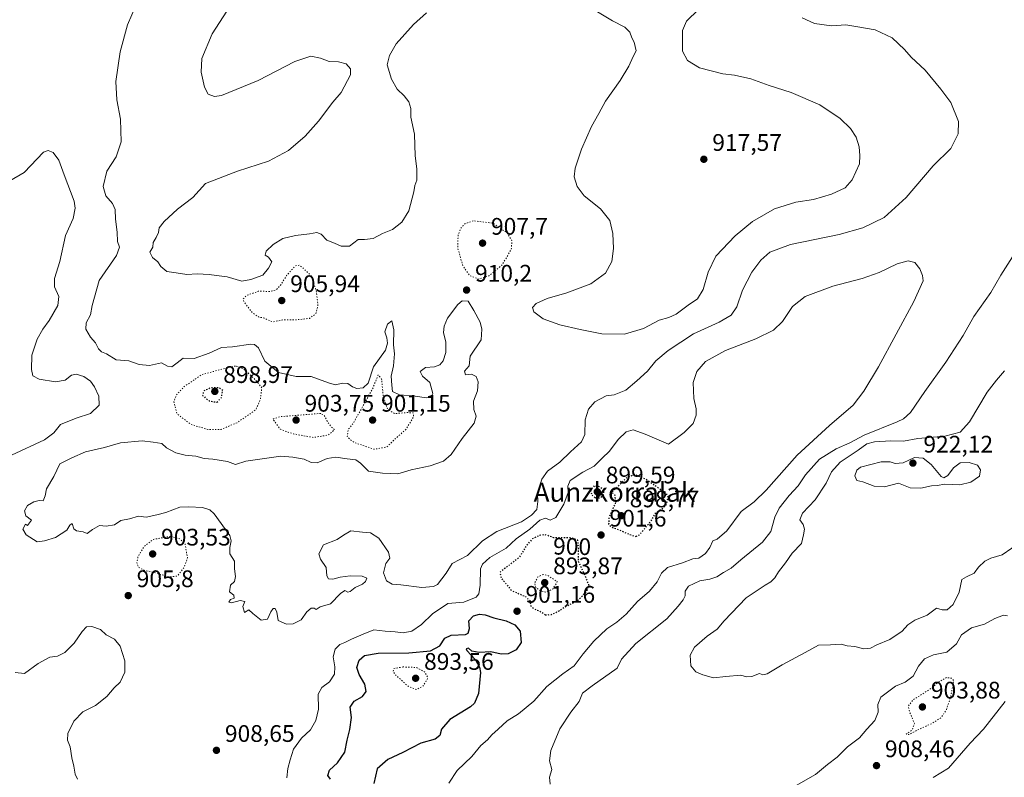
# Model space of a CAD drawing. Units: metres. Extents: x 569786 to 573235, y 4742665 to 4745015.
# Drawn here: x 571689 to 572101, y 4743274 to 4743590 of the extents above; entities that cross this region are included whole.
import ezdxf
from ezdxf.enums import TextEntityAlignment as Align

# ---------------------------------------------------------------- set-up
doc = ezdxf.new("R2010")
doc.units = ezdxf.units.M
doc.header["$MEASUREMENT"] = 0
doc.linetypes.add('DGN Style 5', pattern=[1.153612, 0.494405, -0.659207])
for name, color, linetype, lineweight in [('Comarca CxS', 21, 'Continuous', 0), ('Comunidad Autónoma CxS', 142, 'Continuous', 0), ('Curva de nivel maestra', 30, 'Continuous', 30), ('Curva de nivel maestra depresión', 30, 'DGN Style 5', 30), ('Curva de nivel normal', 30, 'Continuous', 0), ('Curva de nivel normal depresión', 30, 'DGN Style 5', 0), ('Espacio natural protegido CxS', 121, 'Continuous', 0), ('Municipio CxS', 4, 'Continuous', 0), ('Provincia CxS', 1, 'Continuous', 0), ('Punto de cota en terreno', 7, 'Continuous', 0), ('Rótulo de curva de nivel directora', 7, 'Continuous', 0), ('Rótulo de punto de cota en terreno', 7, 'Continuous', 0), ('Texto cartográfico', 7, 'Continuous', 0)]:
    doc.layers.add(name, color=color, linetype=linetype, lineweight=lineweight)
doc.styles.add('Style-Arial', font='txt')

# ---------------------------------------------------------------- blocks, each defined once
blk = doc.blocks.new('5PATER')
at = {"layer": 'Punto de cota en terreno', "linetype": 'Continuous', "lineweight": 0}
h = blk.add_hatch(color=51, dxfattribs=at)
edge = h.paths.add_edge_path()
edge.add_ellipse((0, 0), major_axis=(-0.11, -0.111), ratio=0.999422, start_angle=0, end_angle=360)

msp = doc.modelspace()

# ---------------------------------------------------------------- linework, layer by layer
at = {"layer": 'Comarca CxS', "color": 21, "linetype": 'Continuous', "lineweight": 0}
msp.add_3dface([(573214.45, 4742701.21), (569809.04, 4742665.89), (569785.56, 4744979.31), (573189.79, 4745014.64)], dxfattribs=at)
at = {"layer": 'Comunidad Autónoma CxS', "color": 142, "linetype": 'Continuous', "lineweight": 0}
msp.add_3dface([(573214.45, 4742701.21), (569809.04, 4742665.89), (569785.56, 4744979.31), (573189.79, 4745014.64)], dxfattribs=at)
at = {"layer": 'Curva de nivel maestra', "color": 30, "linetype": 'Continuous', "lineweight": 30, "elevation": 900, "flags": 128}
msp.add_lwpolyline([(571819.39, 4743272.7501), (571818.3, 4743274.3201), (571818.97, 4743276.4901), (571822.29, 4743279.6201), (571825.38, 4743284.1101), (571826.31, 4743289.1201), (571827.54, 4743293.5601), (571828.22, 4743298.5501), (571827.62, 4743302.8901), (571829.24, 4743305.3601), (571832.76, 4743307.4301), (571834.27, 4743309.5301), (571833.78, 4743312.6001), (571831.38, 4743316.6001), (571830.44, 4743319.5401), (571831.45, 4743322.5801), (571833.65, 4743324.4601), (571839.33, 4743325.4901), (571852.17, 4743325.6001), (571861.27, 4743326.4501), (571865.14, 4743328.6301), (571867.19, 4743331.7601), (571869.81, 4743333.0501), (571875.93, 4743333.3201), (571877.04, 4743333.9201), (571877.49, 4743335.8601), (571877.24, 4743339.0701), (571879.25, 4743341.0601), (571881.73, 4743341.7501), (571884.07, 4743341.5801), (571887.73, 4743340.3301), (571892.89, 4743339.0401), (571896.55, 4743337.3101), (571898.67, 4743334.6701), (571899.12, 4743329.9001), (571897.03, 4743326.8601), (571893.64, 4743325.2001), (571890.85, 4743325.1401), (571886.46, 4743326.0901), (571881.64, 4743325.7401), (571878.47, 4743326.2901), (571877.07, 4743327.5801), (571876.19, 4743327.3501), (571876.36, 4743326.6601), (571880.01, 4743322.7401), (571881.78, 4743319.6301), (571882.1, 4743317.4401), (571881.3, 4743308.5601), (571879.69, 4743304.6201), (571877.91, 4743303.0101), (571869.34, 4743297.7001), (571865.82, 4743293.6801), (571865.13, 4743291.0101), (571863.13, 4743289.4601), (571857.11, 4743287.8801), (571849.64, 4743284.0101), (571843.39, 4743281.0401), (571838.86, 4743277.1001), (571837.54, 4743271.0001)], dxfattribs=at)
at = {"layer": 'Curva de nivel maestra depresión', "color": 30, "linetype": 'DGN Style 5', "lineweight": 30, "elevation": 900, "flags": 128}
for points in [[(571771.89, 4743430.4201), (571773.7, 4743432.3201), (571774.36, 4743435.3201), (571772.85, 4743436.5101), (571769.22, 4743436.4201), (571766.32, 4743435.1701), (571765.91, 4743433.2201), (571768.69, 4743431.0401), (571771.89, 4743430.4201)], [(571947.16, 4743374.3101), (571948.73, 4743375.0801), (571951.16, 4743378.0501), (571953.3, 4743380.5101), (571955.63, 4743384.4601), (571958.73, 4743386.4201), (571959.97, 4743387.8601), (571960.62, 4743390.9401), (571959.67, 4743392.6501), (571957.69, 4743393.7201), (571951.37, 4743398.1701), (571946.62, 4743400.1501), (571943.3, 4743398.9501), (571940.13, 4743395.6901), (571937.02, 4743392.8001), (571938.24, 4743391.8701), (571938.66, 4743388.4901), (571935.87, 4743382.3301), (571935.73, 4743379.4201), (571937.37, 4743378.0501), (571940.07, 4743377.0801), (571944.67, 4743375.1001), (571947.16, 4743374.3101)], [(571930.31, 4743390.4601), (571932.34, 4743390.5301), (571933.66, 4743391.9201), (571933.81, 4743393.8301), (571931.93, 4743395.1101), (571929.64, 4743395.4401), (571928.2, 4743393.7601), (571928.71, 4743391.5801), (571930.31, 4743390.4601)], [(571909.24, 4743341.5601), (571911.77, 4743341.6301), (571915.07, 4743343.2501), (571918.19, 4743345.2701), (571923.03, 4743347.6201), (571926.72, 4743351.5401), (571927.47, 4743354.0901), (571926.01, 4743357.7401), (571923.14, 4743363.8301), (571923.05, 4743371.3301), (571922.88, 4743372.7201), (571920.48, 4743373.6601), (571912.75, 4743373.7901), (571909.23, 4743375.0301), (571906.68, 4743374.7001), (571903.72, 4743373.2501), (571901.47, 4743370.6601), (571898.36, 4743365.5201), (571892.44, 4743361.1001), (571890.23, 4743359.3001), (571890.75, 4743356.9901), (571895.12, 4743351.7201), (571900.89, 4743349.2401), (571902.91, 4743347.3401), (571903.08, 4743345.4601), (571904.36, 4743344.1401), (571907.01, 4743343.0401), (571909.24, 4743341.5601)]]:
    msp.add_lwpolyline(points, dxfattribs=at)
at = {"layer": 'Curva de nivel normal', "color": 30, "linetype": 'Continuous', "lineweight": 0, "flags": 128}
for points, elevation in [([(571859.57, 4743593.3), (571854.15, 4743588.47), (571846.8, 4743580.44), (571844.09, 4743575.48), (571843.14, 4743571.64), (571844.92, 4743565.62), (571847.28, 4743561.45), (571850.22, 4743558.58), (571852.14, 4743556.12), (571852.99, 4743553.31), (571853.02, 4743549.67), (571854.56, 4743542.55), (571854.86, 4743533.52), (571855.47, 4743528.13), (571855.47, 4743523.31), (571854.7, 4743521.17), (571854.29, 4743518.42), (571852.22, 4743510.54), (571849.21, 4743505.72), (571845.26, 4743502.71), (571841.08, 4743501.02), (571837.26, 4743498.94), (571833.65, 4743498.52), (571830.99, 4743498.46), (571827.38, 4743495.7), (571823.89, 4743495.77), (571821.11, 4743497.02), (571817.92, 4743498.2), (571815.52, 4743500.78), (571813.62, 4743501.5), (571810.58, 4743500.88), (571804.71, 4743500.24), (571799.51, 4743498.91), (571795.43, 4743496.49), (571792.49, 4743493.62), (571792.12, 4743492.03), (571793.46, 4743491.17), (571794.84, 4743489.23), (571793.48, 4743486.56), (571791.07, 4743483.6), (571786.1, 4743481.74), (571782.36, 4743481.14), (571776.13, 4743482.96), (571771.7, 4743483.4), (571768.66, 4743483.9), (571763.66, 4743484.17), (571759.25, 4743483.87), (571754.9, 4743484.58), (571750.92, 4743485.1), (571748.46, 4743487.2), (571747.12, 4743489.22), (571744.99, 4743490.95), (571743.89, 4743493.17), (571745.02, 4743495.3), (571745.27, 4743497.31), (571746.53, 4743499.36), (571747.44, 4743501.5), (571747.76, 4743503.36), (571749.78, 4743506.03), (571755.38, 4743511.18), (571761.78, 4743516.03), (571767.06, 4743521.93), (571780.45, 4743527.15), (571793.47, 4743531.28), (571801.8, 4743535.76), (571808.81, 4743541.78), (571814.38, 4743548.09), (571820.43, 4743555.97), (571823.79, 4743559.97), (571827.72, 4743567.42), (571827.71, 4743569.92), (571826, 4743571.98), (571822.8, 4743572.78), (571818.77, 4743572.97), (571815.2, 4743574.41), (571811.2, 4743575.18), (571804.48, 4743573.05), (571789.2, 4743565.08), (571773.73, 4743558.82), (571770.86, 4743558.39), (571768.16, 4743559.29), (571766.62, 4743562.26), (571765.35, 4743568.49), (571765.52, 4743574.26), (571769.86, 4743584.55), (571779.05, 4743598.96)], 915), ([(572016.7, 4743591.2), (572021.87, 4743588.93), (572028.96, 4743587.96), (572034.96, 4743588.27), (572039.96, 4743587.46), (572047.16, 4743586.16), (572054.28, 4743582.84), (572059.45, 4743577.96), (572062.22, 4743574.73), (572068.2, 4743569.38), (572074.7, 4743561.39), (572078.93, 4743555.78), (572082.12, 4743547.94), (572082.01, 4743542.7), (572078.82, 4743536.6), (572071.48, 4743529.31), (572060.14, 4743516.09), (572050.92, 4743507.71), (572042.06, 4743503.42), (572032.12, 4743500.68), (572011.76, 4743496.4), (572003.17, 4743493.23), (571999.34, 4743489.9), (571995.68, 4743484.8), (571991.7, 4743477.37), (571989.29, 4743470.43), (571986.97, 4743466.81), (571981.97, 4743463.9), (571971.3, 4743459.04), (571960.63, 4743452.12), (571955.46, 4743447.74), (571951.96, 4743443.46), (571947.47, 4743439.43), (571942.98, 4743435.48), (571937.98, 4743433.6), (571934.64, 4743433.2), (571929.98, 4743430.6), (571927.37, 4743427.54), (571925.96, 4743423.04), (571925.72, 4743416.95), (571924.4, 4743413.95), (571919.72, 4743409.67), (571915.28, 4743405.36), (571910.14, 4743401.66), (571907.77, 4743398.33), (571905.92, 4743392.33), (571906.07, 4743389), (571905.7, 4743385.66), (571903.45, 4743383.26), (571899.31, 4743380.48), (571888.98, 4743376.36), (571882.92, 4743372.55), (571876.73, 4743366.36), (571870.34, 4743363), (571867.8, 4743359), (571864.2, 4743354.2), (571862.43, 4743353.34), (571857.66, 4743352.98), (571848.85, 4743354.05), (571845.2, 4743354.3), (571842.8, 4743355.73), (571841.53, 4743359.15), (571842.5, 4743362.95), (571844.19, 4743365.19), (571843.62, 4743367.68), (571839.63, 4743373.66), (571836.12, 4743375.8), (571832.77, 4743376.1), (571827.87, 4743376.62), (571824.85, 4743374.8), (571822.2, 4743372.98), (571816.49, 4743370.77), (571814.53, 4743367), (571815.16, 4743364.83), (571817.57, 4743361.33), (571817.81, 4743357.84), (571818.55, 4743356.53), (571820.38, 4743356.4), (571823.46, 4743357.29), (571827.65, 4743357.85), (571832.6, 4743357.64), (571834.53, 4743356.83), (571834.05, 4743355.45), (571832.77, 4743354.32), (571829.65, 4743352.92), (571827.56, 4743351.26), (571826.61, 4743351.01), (571825.38, 4743351.69), (571823.61, 4743350.41), (571819.34, 4743346.16), (571815.13, 4743344.94), (571813.41, 4743343.78), (571812.5, 4743344.33), (571811.26, 4743344.27), (571809.56, 4743342.79), (571807.09, 4743339.46), (571803.82, 4743337.76), (571800.95, 4743337.63), (571797.47, 4743339.15), (571796.93, 4743342.61), (571796.27, 4743344.12), (571795.36, 4743344.16), (571794.48, 4743342.79), (571793.09, 4743339.69), (571790.38, 4743339.34), (571786.9, 4743342.1), (571785.17, 4743343.62), (571783.46, 4743342.53), (571782.68, 4743345.01), (571783.59, 4743347.11), (571781.6, 4743347.58), (571777.99, 4743346.57), (571776.88, 4743346.84), (571777.55, 4743347.94), (571779.11, 4743348.47), (571778.94, 4743349.72), (571777.15, 4743351.16), (571777.58, 4743353.94), (571779.21, 4743355.44), (571779.62, 4743357.58), (571779.18, 4743360.76), (571779.21, 4743363.98), (571777.26, 4743367.1), (571777.24, 4743369.66), (571777.89, 4743372.42), (571777.27, 4743374.73), (571770.8, 4743383.81), (571768.97, 4743385.44), (571765.9, 4743386.44), (571760.19, 4743386.69), (571756.34, 4743386.55), (571750.58, 4743384.29), (571746.81, 4743383.31), (571742.33, 4743382.4), (571739.09, 4743382.86), (571735.34, 4743381.7), (571731.67, 4743380.94), (571729.01, 4743379.12), (571725.62, 4743378.61), (571722.83, 4743378.84), (571719.81, 4743377.26), (571717.57, 4743375.57), (571715.95, 4743376.21), (571713.14, 4743376.69), (571712.09, 4743377.54), (571711.28, 4743379.72), (571710.4, 4743379.09), (571709.11, 4743377), (571704.3, 4743373.88), (571699.8, 4743372.48), (571696.64, 4743372), (571692.06, 4743374.94), (571690.68, 4743377.33), (571691.81, 4743379.52), (571692.65, 4743378.88), (571694.34, 4743381.14), (571691.96, 4743382.9), (571691.35, 4743385.06), (571692.69, 4743387.21), (571695.24, 4743388.75), (571697.55, 4743389.34), (571699.22, 4743389.24), (571700.05, 4743391.27), (571700.57, 4743394.24), (571703.69, 4743399.41), (571706.16, 4743404.68), (571711.13, 4743407.18), (571716.85, 4743409.76), (571724.91, 4743411.54), (571731.49, 4743413.48), (571740.66, 4743414.36), (571745.24, 4743413.81), (571748.79, 4743413.24), (571750.79, 4743411.34), (571754.76, 4743409.3), (571758.54, 4743408.33), (571763.04, 4743407.86), (571766.56, 4743406.95), (571770.22, 4743406.71), (571776.33, 4743405.66), (571779.66, 4743404.36), (571784, 4743405.78), (571798.66, 4743407.92), (571803.58, 4743407.42), (571808.33, 4743406.61), (571811.25, 4743405.22), (571813.82, 4743405.06), (571817.98, 4743406.93), (571821.68, 4743407.48), (571826.32, 4743406.73), (571829.99, 4743406.34), (571831.96, 4743404.97), (571835.3, 4743401.65), (571841.1, 4743400.78), (571847.49, 4743400.5), (571853.13, 4743402.14), (571861.08, 4743403.85), (571866.72, 4743405.79), (571869.82, 4743408.56), (571874.49, 4743415.22), (571879.46, 4743421.64), (571880.34, 4743424.7), (571879.3, 4743427.42), (571879.16, 4743430.87), (571880.86, 4743435.22), (571881.22, 4743439.03), (571880.34, 4743441.22), (571878.4, 4743442.2), (571875.8, 4743441.86), (571875.49, 4743443.39), (571877.4, 4743445.74), (571877.76, 4743449.76), (571882.36, 4743456.49), (571882.73, 4743460.99), (571881.93, 4743463.93), (571879.28, 4743468.79), (571876.93, 4743472.78), (571874.43, 4743472.83), (571872.61, 4743471.4), (571868.34, 4743465.56), (571866.95, 4743462.33), (571866.65, 4743459.63), (571867.64, 4743455.65), (571867.66, 4743451.32), (571866.49, 4743447.78), (571865.18, 4743446.11), (571862.9, 4743445.33), (571859.14, 4743444.96), (571856.95, 4743443.32), (571857.85, 4743441.31), (571860.98, 4743438.65), (571862.17, 4743434.14), (571861.32, 4743432.38), (571859.49, 4743432.26), (571854.78, 4743432.94), (571848.24, 4743433.52), (571845.31, 4743435), (571845.01, 4743437.57), (571844.82, 4743441.32), (571845.71, 4743445.65), (571846.16, 4743450.7), (571845.8, 4743454.5), (571845.86, 4743460.75), (571845.06, 4743464.54), (571843.19, 4743463.1), (571842.14, 4743459.87), (571842.94, 4743457.34), (571843.22, 4743455.17), (571842.39, 4743452.28), (571837.41, 4743445.32), (571835.16, 4743438.49), (571833.12, 4743436.46), (571830.41, 4743436.24), (571828.54, 4743436.88), (571826.67, 4743438.33), (571824.39, 4743438.39), (571821.49, 4743437.69), (571818.98, 4743438.43), (571815.42, 4743439.62), (571811.34, 4743441.24), (571805.08, 4743441.22), (571797.64, 4743442.94), (571791.92, 4743447.62), (571789.31, 4743453.15), (571787.6, 4743454.65), (571786, 4743454.7), (571778.45, 4743453.68), (571773.73, 4743453.37), (571768.6, 4743450.92), (571762.42, 4743448.8), (571757.79, 4743448.91), (571755.26, 4743446.93), (571753.06, 4743445.28), (571751.2, 4743445.61), (571748.65, 4743446.96), (571743.67, 4743445.84), (571739.34, 4743446.29), (571735.03, 4743447.72), (571729.77, 4743448.23), (571725.72, 4743450.7), (571723.61, 4743451.59), (571722.41, 4743452.76), (571721.12, 4743455.32), (571718.98, 4743457.69), (571717.03, 4743460.99), (571717.22, 4743463.65), (571718.96, 4743466.99), (571719.64, 4743470.99), (571722.67, 4743481.36), (571729.83, 4743491.81), (571731.17, 4743495.38), (571730.24, 4743497.65), (571730.1, 4743501.64), (571729.52, 4743506.99), (571729.29, 4743511.04), (571728.17, 4743513.59), (571725.39, 4743516.8), (571724.36, 4743520.69), (571725.81, 4743527.09), (571729.68, 4743533.14), (571731.88, 4743539.32), (571731.51, 4743548.81), (571730.04, 4743556.97), (571729.62, 4743564.63), (571731.39, 4743576.97), (571734.51, 4743588.3), (571738.06, 4743596.63)], 910), ([(571973.27, 4743594.77), (571968.3, 4743589.81), (571966.62, 4743586.01), (571966.7, 4743581.48), (571966.57, 4743577.3), (571968.71, 4743573.46), (571973.81, 4743570.28), (571983.49, 4743567.83), (571988.43, 4743567.22), (571995.24, 4743565.74), (572002.91, 4743562.94), (572012.15, 4743560.07), (572024.1, 4743554.91), (572032.58, 4743549.14), (572036.97, 4743544.93), (572039.25, 4743541.28), (572040.54, 4743537.32), (572040.86, 4743533.64), (572040.65, 4743530.16), (572037.65, 4743523.55), (572034.62, 4743520.2), (572028.96, 4743517.42), (572021.48, 4743515.25), (572014.03, 4743514.09), (572005.15, 4743511.37), (571995.97, 4743506.08), (571988.63, 4743500.03), (571980.63, 4743491.58), (571977.3, 4743484.9), (571975.3, 4743477.62), (571972.97, 4743473.74), (571968.97, 4743471.06), (571963.97, 4743467.34), (571960.97, 4743465.88), (571956.84, 4743464.73), (571950.38, 4743461.24), (571942.44, 4743458.95), (571932.86, 4743459.12), (571923.78, 4743460.82), (571915.34, 4743462.88), (571908.29, 4743465.4), (571904.44, 4743468.24), (571903.9, 4743470.05), (571905.4, 4743471.8), (571910.09, 4743473.91), (571918.3, 4743476.19), (571928.28, 4743479.94), (571934.36, 4743484.4), (571937.08, 4743489.32), (571937.8, 4743494.73), (571937.5, 4743501.09), (571936.25, 4743506.5), (571932.37, 4743511.36), (571925.54, 4743516.8), (571922.6, 4743520.76), (571921.35, 4743524.68), (571921.71, 4743528.38), (571924.34, 4743536.34), (571928.51, 4743545.74), (571931.66, 4743551.22), (571934.42, 4743556.39), (571940.5, 4743564.97), (571944.14, 4743571.05), (571945.93, 4743575.04), (571947.28, 4743577.51), (571946.42, 4743581.11), (571945.42, 4743582.87), (571944.55, 4743585.19), (571942.54, 4743587.38), (571937.4, 4743590.04), (571931.04, 4743593.78)], 915), ([(571679.19, 4743519.56), (571691.32, 4743526.58), (571699.32, 4743535.07), (571701.34, 4743535.72), (571703.44, 4743534.93), (571705.69, 4743531.68), (571707.93, 4743525.54), (571712.2, 4743514.59), (571712.64, 4743511.69), (571711.7, 4743507.31), (571708.59, 4743500.15), (571706.23, 4743489.35), (571703.99, 4743482.16), (571703.9, 4743478.79), (571705.7, 4743474.66), (571705.27, 4743470.98), (571701.75, 4743464.66), (571699.08, 4743461.04), (571696.68, 4743456.77), (571694.5, 4743450.11), (571694.26, 4743444.1), (571694.95, 4743441.47), (571697.53, 4743440.15), (571704.33, 4743439), (571708.35, 4743439.67), (571711.04, 4743441.74), (571712.99, 4743442.26), (571716.25, 4743441.19), (571719.05, 4743439.32), (571720.7, 4743436.89), (571722.48, 4743432.93), (571722.58, 4743429.2), (571719.01, 4743425.69), (571713.03, 4743423.86), (571706.51, 4743421.14), (571703.65, 4743417.66), (571699.78, 4743414.78), (571685.89, 4743408.32)], 905), ([(571911.27, 4743270.68), (571911.04, 4743273.58), (571912.02, 4743276.83), (571911.06, 4743280.5), (571911.61, 4743284.78), (571915.38, 4743293.8), (571919.95, 4743300.87), (571923.34, 4743305.34), (571924.74, 4743308.83), (571928.88, 4743311.9), (571939.31, 4743319.2), (571941.17, 4743322.95), (571947.1, 4743329.52), (571960.1, 4743339.92), (571964.86, 4743345.12), (571966.98, 4743347.77), (571967.72, 4743349.48), (571967.68, 4743351.47), (571969.1, 4743353.52), (571973.89, 4743355.76), (571978, 4743356.4), (571981, 4743357.48), (571983.78, 4743359.26), (571987.01, 4743361.05), (571991.08, 4743364.58), (572000.11, 4743371.99), (572003.53, 4743376.33), (572005.26, 4743382.33), (572007.12, 4743386.1), (572011.19, 4743391.4), (572015.07, 4743395.47), (572018.07, 4743400.16), (572023.92, 4743406.69), (572030.94, 4743410.93), (572036.58, 4743413.42), (572042.68, 4743416.74), (572056.4, 4743422.29), (572059.12, 4743423.52), (572061.96, 4743426.15), (572067.94, 4743435), (572076.83, 4743447.18), (572083.97, 4743458.32), (572088.44, 4743466.32), (572095.54, 4743476.32), (572099.76, 4743483.65), (572104.73, 4743491.31)], 910), ([(571801.13, 4743273.42), (571801.49, 4743277.25), (571802.51, 4743280.88), (571803.88, 4743285.4), (571807.33, 4743290), (571811, 4743293.4), (571813.27, 4743297.31), (571814.39, 4743302.01), (571814.29, 4743308.3), (571815.76, 4743311.19), (571819.01, 4743313.56), (571821, 4743316.69), (571821.18, 4743319.74), (571820.54, 4743323.91), (571821.36, 4743327.17), (571823.29, 4743329.14), (571825.38, 4743329.92), (571828.21, 4743331.4), (571833, 4743333.44), (571837.5, 4743335.27), (571842.3, 4743334.76), (571846.4, 4743334.42), (571849.8, 4743333.96), (571853.43, 4743334.65), (571857.49, 4743337.55), (571862.03, 4743341.94), (571868.49, 4743346.24), (571875.22, 4743346.77), (571880.34, 4743348.96), (571881.37, 4743350.27), (571882.02, 4743353.89), (571882.16, 4743360.81), (571882.93, 4743362.66), (571886.07, 4743365.55), (571892.86, 4743369.38), (571897.11, 4743373.33), (571902.82, 4743377.4), (571906.98, 4743381.07), (571909.31, 4743381.94), (571911.31, 4743381.13), (571913.64, 4743382.26), (571916.97, 4743387.83), (571918.81, 4743392.77), (571918.62, 4743395.32), (571919.65, 4743397.73), (571924.94, 4743401.27), (571929.66, 4743403.73), (571933.04, 4743407), (571936.06, 4743410), (571939.66, 4743414.84), (571943.08, 4743418.07), (571946.04, 4743418.91), (571951.06, 4743417.12), (571960.84, 4743412.87), (571967.37, 4743417.75), (571971.15, 4743421.62), (571972.4, 4743425.02), (571972.41, 4743427.65), (571971.43, 4743431.99), (571971.1, 4743438.65), (571972.56, 4743443.32), (571976.24, 4743447.43), (571984.57, 4743452.09), (571997.28, 4743457.01), (572004.68, 4743460.65), (572008.43, 4743464.24), (572012.65, 4743470.5), (572017.94, 4743474.72), (572029.47, 4743479.07), (572041.78, 4743482.19), (572048.92, 4743484.75), (572056.45, 4743488.39), (572061.03, 4743489.59), (572063.75, 4743488.88), (572065.95, 4743486.26), (572067.02, 4743483.47), (572067.29, 4743481.23), (572063.34, 4743472.63), (572048.56, 4743445.23), (572042.46, 4743435.04), (572038.04, 4743429.2), (572028.1, 4743420.71), (572014.58, 4743408.25), (572001.56, 4743393.64), (571996.63, 4743388.84), (571991.21, 4743384.7), (571985.15, 4743376.65), (571981.09, 4743373.21), (571979.34, 4743372.55), (571978.11, 4743369.66), (571976.22, 4743367.24), (571973.49, 4743365.3), (571970.97, 4743364.92), (571966.63, 4743363.23), (571960.38, 4743361.35), (571957.78, 4743359.01), (571956, 4743355.36), (571952.85, 4743351.46), (571947.81, 4743347.04), (571943.05, 4743341.84), (571939.23, 4743338.49), (571934.98, 4743335.64), (571929.59, 4743330.5), (571925.08, 4743325.22), (571921.25, 4743320.19), (571916.64, 4743316.84), (571909.92, 4743311.55), (571904.42, 4743305.4), (571897.97, 4743300.11), (571893.33, 4743297.22), (571889.55, 4743293.72), (571886.85, 4743291.32), (571885.02, 4743289.28), (571882.27, 4743286.88), (571878.48, 4743282.34), (571872.33, 4743276.36), (571868.89, 4743271.13)], 905), ([(572101.38, 4743443.62), (572097.99, 4743439.74), (572094.04, 4743434.7), (572086.62, 4743422.26), (572082.74, 4743417.9), (572076.42, 4743416.23), (572065.09, 4743415.22), (572059.14, 4743414.2), (572053.8, 4743414.26), (572047.01, 4743413.96), (572043.78, 4743413.04), (572040.05, 4743410.35), (572032.54, 4743405.45), (572028.95, 4743401.28), (572026.71, 4743396.6), (572022.07, 4743389.65), (572016.82, 4743383.99), (572015.73, 4743381.32), (572017.12, 4743379.38), (572017.68, 4743377.34), (572017.28, 4743375), (572016.4, 4743371.33), (572012.56, 4743367.33), (572009.72, 4743363.33), (572006.73, 4743359.58), (572005.21, 4743357), (572003.64, 4743355.3), (572001.22, 4743353.88), (571993.3, 4743348.62), (571984.02, 4743339.09), (571981.19, 4743335.51), (571976.94, 4743332.6), (571971.7, 4743327.99), (571969.86, 4743324.72), (571970.06, 4743320.21), (571972.21, 4743317.63), (571975.08, 4743316.49), (571979.54, 4743315.12), (571984.72, 4743315.8), (571991.08, 4743316.34), (571993.37, 4743315.61), (571995.65, 4743315.68), (571998.78, 4743317), (572000.22, 4743316.42), (572002.11, 4743316.79), (572008.3, 4743320.66), (572017.96, 4743325.77), (572023.51, 4743328.83), (572028.55, 4743328.97), (572032.99, 4743329.22), (572035.52, 4743328.63), (572038.66, 4743328.22), (572042.54, 4743327.25), (572045.22, 4743327.56), (572047.96, 4743329.04), (572053.29, 4743331.15), (572058.54, 4743334.69), (572060.91, 4743337.29), (572063.77, 4743339.28), (572068.93, 4743341.45), (572072.94, 4743344.26), (572075.2, 4743343.57), (572077.36, 4743343.58), (572079.9, 4743345.89), (572082.32, 4743350.96), (572083.46, 4743356.27), (572085.36, 4743357.36), (572088.68, 4743358.95), (572090.45, 4743361.41), (572093.07, 4743363.98), (572095.64, 4743365.25), (572100.28, 4743366.59), (572108.5, 4743372.19)], 915), ([(572063.66, 4743407.34), (572058.88, 4743405.14), (572055.54, 4743404.79), (572053.51, 4743405.56), (572049.68, 4743405.57), (572041.13, 4743403.23), (572039.53, 4743402.04), (572038.66, 4743399.7), (572039.5, 4743397.76), (572042.12, 4743397.12), (572046.86, 4743395.36), (572051.08, 4743395.13), (572056.93, 4743396.54), (572061.87, 4743394.64), (572066.36, 4743394.48), (572070.78, 4743395.47), (572073.29, 4743395.62), (572076.29, 4743396.25), (572082.62, 4743395.9), (572087.3, 4743397), (572090.83, 4743399.54), (572091.22, 4743402.17), (572090.08, 4743404.13), (572086.5, 4743405.2), (572082.74, 4743405.1), (572080.02, 4743403), (572077.56, 4743399.77), (572075.89, 4743398.87), (572074.82, 4743399.42), (572070.64, 4743404.44), (572067.36, 4743407.12), (572063.66, 4743407.34)], 920), ([(572102.58, 4743341.05), (572100.86, 4743341.46), (572097.28, 4743340.02), (572092.95, 4743337.58), (572087.52, 4743336.11), (572083.29, 4743333.21), (572081.2, 4743329.34), (572077.27, 4743325.96), (572071.57, 4743324.8), (572067.88, 4743323.12), (572065.37, 4743320), (572063.08, 4743315.84), (572059.8, 4743313.42), (572055.69, 4743311.65), (572049.62, 4743307.11), (572048.28, 4743304.01), (572048.44, 4743300.76), (572047.12, 4743297.31), (572043.69, 4743293.69), (572040.62, 4743290.13), (572035.62, 4743286.34), (572031.29, 4743282.02), (572027.29, 4743278.9), (572022.2, 4743274.75), (572013.27, 4743269.58)], 910), ([(571687.48, 4743317.44), (571691.34, 4743316.98), (571697.17, 4743321.21), (571701.99, 4743323.86), (571705.26, 4743324.24), (571708.22, 4743325.78), (571712.14, 4743329.67), (571715.48, 4743334.56), (571717.36, 4743336.5), (571719.5, 4743336.72), (571723.12, 4743335.45), (571725.52, 4743333.18), (571729.04, 4743331.37), (571731.46, 4743328.46), (571733.36, 4743322.36), (571733.32, 4743317.58), (571731.35, 4743313.42), (571728.94, 4743310.93), (571725.85, 4743307.31), (571721.03, 4743303.55), (571715.74, 4743300.98), (571712.03, 4743297.01), (571709.59, 4743291.96), (571709.38, 4743289.08), (571710.56, 4743286.31), (571711.13, 4743281.76), (571712.09, 4743278.17), (571712.65, 4743274.9), (571713.62, 4743272.86)], 905), ([(572071.54, 4743273.51), (572077.96, 4743277.39), (572086.95, 4743287.89), (572092.52, 4743293.67), (572101.58, 4743305.24)], 910)]:
    msp.add_lwpolyline(points, dxfattribs=dict(at, elevation=elevation))
at = {"layer": 'Curva de nivel normal depresión', "color": 30, "linetype": 'DGN Style 5', "lineweight": 0, "flags": 128}
for points, elevation in [([(571879.08, 4743506.38), (571875.62, 4743505.08), (571873.83, 4743503.16), (571872.74, 4743500.19), (571872.67, 4743494.76), (571874.73, 4743487.55), (571877.55, 4743483.45), (571881.32, 4743481.98), (571885.64, 4743483.3), (571891.06, 4743487.79), (571895.01, 4743494.34), (571895.3, 4743497.89), (571893.33, 4743501.33), (571887.31, 4743505.38), (571879.08, 4743506.38)], 910), ([(571806.29, 4743487.78), (571804.78, 4743487.57), (571801.03, 4743483.51), (571798.7, 4743479.65), (571796.74, 4743477.52), (571794.02, 4743476.8), (571789.19, 4743476.9), (571784.13, 4743475.03), (571782.86, 4743473.59), (571783.18, 4743472.49), (571786.79, 4743467.75), (571789.33, 4743466.12), (571791.64, 4743465.63), (571795.22, 4743464.04), (571799.53, 4743464.93), (571804.9, 4743464.91), (571810.55, 4743465.51), (571813.28, 4743467.48), (571814.15, 4743471.02), (571813.4, 4743477.23), (571811.3, 4743483.32), (571807.63, 4743486.82), (571806.29, 4743487.78)], 910), ([(571779.61, 4743445.6), (571774.44, 4743444.38), (571765.66, 4743442.06), (571758.22, 4743437), (571754.93, 4743433.51), (571753.83, 4743430.65), (571755.23, 4743425.56), (571761.01, 4743421.18), (571768.14, 4743419.02), (571773.65, 4743419.1), (571780.46, 4743421.97), (571788.2, 4743427.34), (571790.1, 4743431.74), (571790.64, 4743436.55), (571788.79, 4743438.97), (571784.31, 4743443.32), (571782.13, 4743444.94), (571779.61, 4743445.6)], 905), ([(571839.32, 4743441.91), (571836.98, 4743436.01), (571828.89, 4743421.66), (571826.77, 4743419.06), (571826.41, 4743415.9), (571829.36, 4743413.59), (571837.71, 4743410.76), (571843.01, 4743411.8), (571846.51, 4743415.21), (571851.03, 4743419.17), (571854.15, 4743424.33), (571853.95, 4743426.02), (571851.47, 4743426.11), (571846.16, 4743425.71), (571843.25, 4743427.55), (571841.44, 4743433.13), (571840.79, 4743440.08), (571839.32, 4743441.91)], 905), ([(571815.32, 4743425.78), (571798.14, 4743424.39), (571795.3, 4743423.4), (571798.38, 4743419.22), (571801.64, 4743417.95), (571803.98, 4743417.2), (571812.19, 4743415.71), (571818.44, 4743416.74), (571821.12, 4743418.96), (571819.56, 4743420.25), (571818.06, 4743422.52), (571816.78, 4743424.94), (571815.32, 4743425.78)], 905), ([(571752.5, 4743374.4), (571745.34, 4743373.11), (571741.36, 4743370.1), (571738.89, 4743365.86), (571738.33, 4743363.33), (571739.11, 4743361.43), (571741.58, 4743360.11), (571745.92, 4743359.24), (571751.94, 4743357.34), (571755.32, 4743357.8), (571758.11, 4743361.3), (571759.56, 4743365.31), (571758.56, 4743371.33), (571756.33, 4743373.32), (571752.5, 4743374.4)], 905), ([(571908.38, 4743358.42), (571906.18, 4743357.45), (571904.74, 4743354.77), (571905.28, 4743352.98), (571907.23, 4743351.5), (571909.75, 4743351.01), (571912.52, 4743352.45), (571914.25, 4743355.33), (571910.21, 4743358.04), (571908.38, 4743358.42)], 895), ([(571849.79, 4743319.75), (571845.88, 4743319.07), (571845.61, 4743317.68), (571846.48, 4743316.5), (571851.87, 4743311.66), (571855.37, 4743310.29), (571858.18, 4743311.77), (571860.15, 4743315.17), (571858.73, 4743317.68), (571855.32, 4743319.5), (571849.79, 4743319.75)], 895), ([(572077.12, 4743315.28), (572073.62, 4743313.37), (572070, 4743310.31), (572063.04, 4743305.91), (572061.04, 4743303.34), (572061.74, 4743300.69), (572063.62, 4743296.01), (572062.7, 4743293.34), (572060.22, 4743291.61), (572061.44, 4743291.42), (572064.96, 4743293.39), (572070.79, 4743296.02), (572074.9, 4743298.66), (572077.04, 4743301.87), (572078.82, 4743307.26), (572080.05, 4743314.1), (572079.21, 4743315.02), (572077.12, 4743315.28)], 905)]:
    msp.add_lwpolyline(points, dxfattribs=dict(at, elevation=elevation))
at = {"layer": 'Espacio natural protegido CxS', "color": 121, "linetype": 'Continuous', "lineweight": 0}
msp.add_3dface([(573214.45, 4742701.21), (569809.04, 4742665.89), (569785.56, 4744979.31), (573189.79, 4745014.64)], dxfattribs=at)
msp.add_3dface([(573214.45, 4742701.21), (569809.04, 4742665.89), (569785.56, 4744979.31), (573189.79, 4745014.64)], dxfattribs=at)
at = {"layer": 'Municipio CxS', "color": 4, "linetype": 'Continuous', "lineweight": 0}
msp.add_3dface([(573214.45, 4742701.21), (569809.04, 4742665.89), (569785.56, 4744979.31), (573189.79, 4745014.64)], dxfattribs=at)
at = {"layer": 'Provincia CxS', "color": 1, "linetype": 'Continuous', "lineweight": 0}
msp.add_3dface([(573214.45, 4742701.21), (569809.04, 4742665.89), (569785.56, 4744979.31), (573189.79, 4745014.64)], dxfattribs=at)

# ---------------------------------------------------------------- block references
at = {"layer": 'Punto de cota en terreno', "color": 7, "linetype": 'Continuous', "lineweight": 0, "xscale": 10, "yscale": 10, "zscale": 10}
for p in [(571975.56, 4743532.08, 917.57), (571883, 4743497, 907.7), (571876.32, 4743477.38, 910.2), (571799, 4743473, 905.94), (571771, 4743435, 898.97), (571805, 4743423, 903.75), (571837, 4743423, 901.15), (572063, 4743405, 922.12), (571931, 4743393, 899.59), (571941, 4743383, 898.77), (571932.56, 4743374.93, 901.6), (571745, 4743367, 903.53), (571909, 4743355, 893.87), (571734.79, 4743349.59, 905.8), (571897.42, 4743343.05, 901.16), (571855, 4743315, 893.56), (572067, 4743303, 903.88), (571771.69, 4743284.86, 908.65), (572047.79, 4743278.46, 908.46)]:
    msp.add_blockref('5PATER', p, dxfattribs=at)

# ---------------------------------------------------------------- texts
at = {"layer": 'Rótulo de curva de nivel directora', "color": 7, "linetype": 'Continuous', "lineweight": 0, "style": 'Style-Arial'}
msp.add_text('900', height=7, rotation=359.036586, dxfattribs=at).set_placement((571920.4633, 4743370.1368), align=Align.MIDDLE_CENTER)
at = {"layer": 'Rótulo de punto de cota en terreno', "color": 7, "linetype": 'Continuous', "lineweight": 0, "style": 'Style-Arial'}
for s, p in [('917,57', (571979.0878, 4743535.6078)), ('907,7', (571886.5278, 4743500.5278)), ('910,2', (571879.8478, 4743480.9078)), ('905,94', (571802.5278, 4743476.5278)), ('898,97', (571774.5278, 4743438.5278)), ('903,75', (571808.5278, 4743426.5278)), ('901,15', (571840.5278, 4743426.5278)), ('922,12', (572067.4097, 4743409.4097)), ('899,59', (571934.5278, 4743396.5278)), ('898,77', (571944.5278, 4743386.5278)), ('901,6', (571936.0878, 4743378.4578)), ('903,53', (571748.5278, 4743370.5278)), ('893,87', (571912.5278, 4743358.5278)), ('905,8', (571738.3178, 4743353.1178)), ('901,16', (571900.9478, 4743346.5778)), ('893,56', (571858.5278, 4743318.5278)), ('903,88', (572070.5278, 4743306.5278)), ('908,65', (571775.2178, 4743288.3878)), ('908,46', (572051.3178, 4743281.9878))]:
    msp.add_text(s, height=7, dxfattribs=at).set_placement(p)
at = {"layer": 'Texto cartográfico', "color": 7, "linetype": 'Continuous', "lineweight": 0, "style": 'Style-Arial'}
msp.add_text('Aunzkorralak', height=8, dxfattribs=at).set_placement((571938.1733, 4743392.8401), align=Align.MIDDLE_CENTER)

doc.saveas('drawing.dxf')
